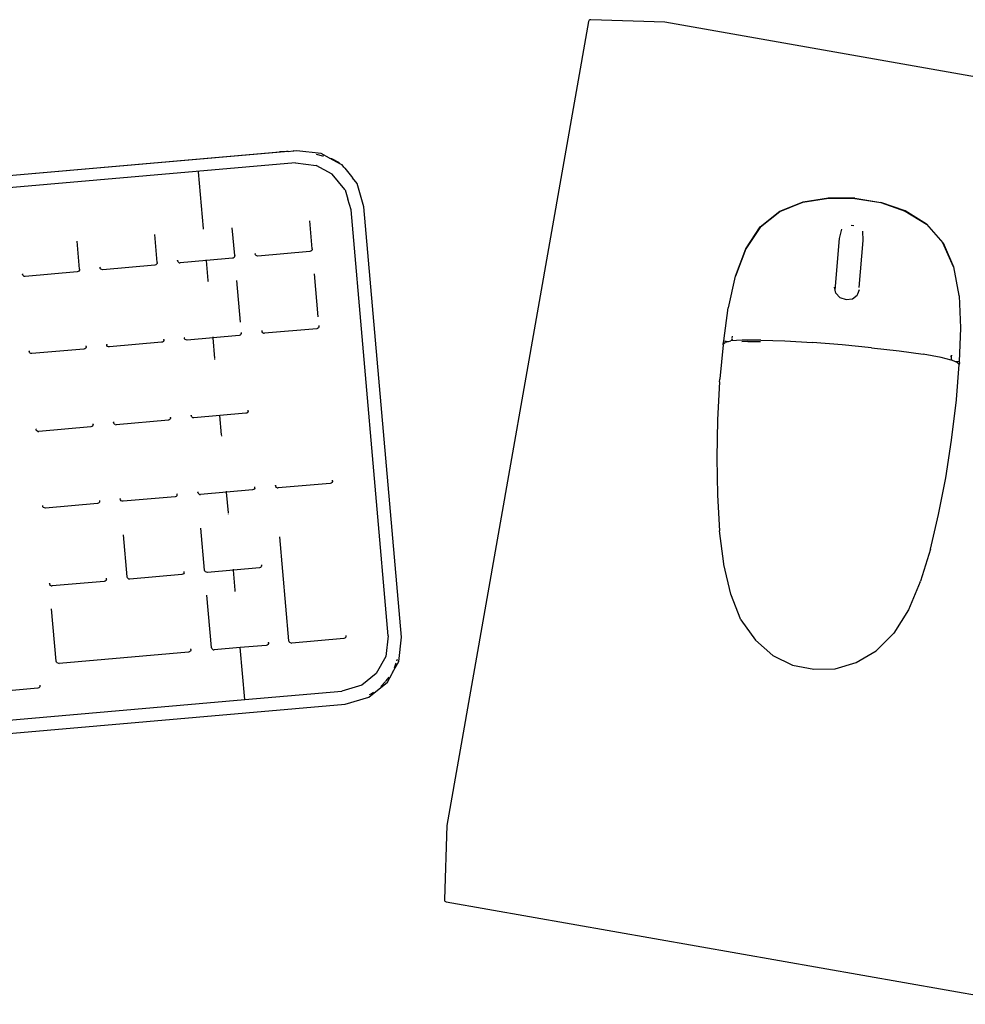
# Model space of a CAD drawing. Units: millimetres. Extents: x 3082 to 10181, y 884 to 5778.
# Drawn here: x 4004 to 4222, y 5248 to 5475 of the extents above; entities that cross this region are included whole.
import ezdxf

# ---------------------------------------------------------------- set-up
doc = ezdxf.new("R2010")
doc.units = ezdxf.units.MM
doc.layers.add('Edges', color=7, linetype='Continuous')

# ---------------------------------------------------------------- blocks, each defined once
blk = doc.blocks.new('study  tables pl')
at = {"layer": 'Edges'}
for p, q in [((1675.68, 843.5), (1642.97, 657.98)), ((1693.32, 843.36), (1676.19, 843.91)), ((1827.46, 819.7), (1693.32, 843.36)), ((1606.38, 813.52), (1280.95, 785.05)), ((1606.01, 813.54), (1604.4, 813.41)), ((1606.38, 813.52), (1606.01, 813.54)), ((1606.38, 813.52), (1607.53, 813.63)), ((1607.7, 813.61), (1607.53, 813.63)), ((1608.39, 813.67), (1607.7, 813.61)), ((1614.02, 813.04), (1608.39, 813.67)), ((1284.61, 785.44), (1602.71, 813.27)), ((1602.71, 813.27), (1604.4, 813.41)), ((1612.84, 812.89), (1614.26, 812.54)), ((1615.9, 812), (1614.02, 813.04)), ((1614.26, 812.54), (1614.49, 812.47)), ((1615.9, 812), (1616.36, 811.85)), ((1618.43, 810.6), (1615.9, 812)), ((1616.36, 811.85), (1617.96, 811.02)), ((1608.04, 810.88), (1279.44, 782.14)), ((1608.04, 810.88), (1612.85, 810.3)), ((1616.55, 808.25), (1612.85, 810.3)), ((1617.96, 811.02), (1618.43, 810.6)), ((1618.82, 810.39), (1618.43, 810.6)), ((1619.23, 809.87), (1618.82, 810.39)), ((1618.99, 810.09), (1619.23, 809.87)), ((1619.23, 809.87), (1619.44, 809.69)), ((1619.44, 809.69), (1621.01, 807.76)), ((1586.85, 795.77), (1585.71, 808.8)), ((1619.45, 804.77), (1616.55, 808.25)), ((1621.01, 807.76), (1621.21, 807.44)), ((1621.21, 807.44), (1621.4, 807.12)), ((1622.27, 806.13), (1621.21, 807.44)), ((1619.47, 804.69), (1619.45, 804.77)), ((1619.51, 804.65), (1619.47, 804.69)), ((1619.51, 804.65), (1620.13, 802.5)), ((1623.87, 800.7), (1622.27, 806.13)), ((1620.88, 800.02), (1620.13, 802.5)), ((1725.16, 801.81), (1731.03, 802.76)), ((1725.17, 801.87), (1731.04, 802.83)), ((1731.03, 802.76), (1737.13, 802.66)), ((1737.14, 802.73), (1731.04, 802.83)), ((1737.13, 802.66), (1743.15, 801.7)), ((1737.14, 802.73), (1743.16, 801.77)), ((1629.47, 701.77), (1620.88, 800.02)), ((1632.55, 701.45), (1623.87, 800.7)), ((1719.82, 799.7), (1725.17, 801.87)), ((1719.83, 799.66), (1725.16, 801.81)), ((1743.15, 801.7), (1748.77, 799.75)), ((1748.77, 799.81), (1743.16, 801.77)), ((1715.31, 796.15), (1719.82, 799.7)), ((1715.34, 796.13), (1719.83, 799.66)), ((1753.66, 796.74), (1748.77, 799.81)), ((1748.77, 799.75), (1753.64, 796.7)), ((1586.85, 795.69), (1586.85, 795.74)), ((1586.86, 795.58), (1586.86, 795.63)), ((1594.04, 789.48), (1593.48, 795.91)), ((1611.94, 791.05), (1611.38, 797.48)), ((1711.99, 791.07), (1715.31, 796.15)), ((1715.34, 796.13), (1711.99, 791.07)), ((1733.62, 793.42), (1734.11, 795.55)), ((1736.9, 796.37), (1736.27, 796.42)), ((1753.64, 796.7), (1757.46, 792.44)), ((1753.66, 796.74), (1757.49, 792.46)), ((1576.14, 787.92), (1575.58, 794.34)), ((1732.57, 781.49), (1733.62, 793.42)), ((1738.87, 795.13), (1738.99, 792.95)), ((1558.24, 786.35), (1557.68, 792.78)), ((1611.92, 790.82), (1611.8, 790.62)), ((1611.94, 791.05), (1611.92, 790.82)), ((1709.6, 784.75), (1711.99, 791.07)), ((1711.96, 791.06), (1709.6, 784.75)), ((1711.96, 791.06), (1711.99, 791.07)), ((1738.99, 792.95), (1738.04, 782.12)), ((1759.87, 786.88), (1757.46, 792.44)), ((1757.49, 792.46), (1759.87, 786.88)), ((1587.49, 788.44), (1587.48, 788.5)), ((1593.5, 788.85), (1587.5, 788.32)), ((1593.72, 788.91), (1593.5, 788.85)), ((1593.9, 789.05), (1593.72, 788.91)), ((1594.02, 789.25), (1593.9, 789.05)), ((1594.04, 789.48), (1594.02, 789.25)), ((1598.75, 789.98), (1598.76, 789.89)), ((1598.83, 789.67), (1598.76, 789.89)), ((1598.97, 789.5), (1598.83, 789.67)), ((1599.16, 789.39), (1598.97, 789.5)), ((1599.39, 789.36), (1599.16, 789.39)), ((1611.4, 790.41), (1599.39, 789.36)), ((1611.62, 790.48), (1611.4, 790.41)), ((1611.8, 790.62), (1611.62, 790.48)), ((1558.24, 786.35), (1558.21, 786.12)), ((1562.94, 786.85), (1562.96, 786.76)), ((1563.03, 786.54), (1562.96, 786.76)), ((1563.17, 786.37), (1563.03, 786.54)), ((1563.36, 786.26), (1563.17, 786.37)), ((1563.59, 786.23), (1563.36, 786.26)), ((1575.6, 787.28), (1563.59, 786.23)), ((1575.82, 787.35), (1575.6, 787.28)), ((1575.99, 787.49), (1575.82, 787.35)), ((1576.11, 787.68), (1575.99, 787.49)), ((1576.14, 787.92), (1576.11, 787.68)), ((1580.85, 788.41), (1580.86, 788.33)), ((1580.93, 788.1), (1580.86, 788.33)), ((1581.07, 787.93), (1580.93, 788.1)), ((1581.26, 787.82), (1581.07, 787.93)), ((1581.26, 787.82), (1581.49, 787.8)), ((1587.5, 788.32), (1581.49, 787.8)), ((1587.5, 788.32), (1587.49, 788.39)), ((1587.9, 783.75), (1587.5, 788.32)), ((1759.87, 786.88), (1761.14, 780.24)), ((1759.87, 786.88), (1759.91, 786.86)), ((1759.91, 786.86), (1761.14, 780.24)), ((1545.04, 785.28), (1545.06, 785.19)), ((1545.13, 784.97), (1545.06, 785.19)), ((1545.27, 784.8), (1545.13, 784.97)), ((1545.46, 784.69), (1545.27, 784.8)), ((1545.69, 784.67), (1545.46, 784.69)), ((1557.7, 785.72), (1545.69, 784.67)), ((1557.92, 785.78), (1557.7, 785.72)), ((1558.09, 785.92), (1557.92, 785.78)), ((1558.21, 786.12), (1558.09, 785.92)), ((1613.32, 775.37), (1612.45, 785.31)), ((1707.94, 777.46), (1709.56, 784.72)), ((1709.6, 784.75), (1709.56, 784.72)), ((1587.91, 783.6), (1587.91, 783.65)), ((1587.92, 783.52), (1587.91, 783.57)), ((1587.93, 783.41), (1587.92, 783.46)), ((1595.38, 774.15), (1594.54, 783.74)), ((1732.57, 781.49), (1732.43, 782.16)), ((1737.78, 780.62), (1738.19, 781.65)), ((1732.71, 780.81), (1732.57, 781.49)), ((1732.71, 780.81), (1733.66, 779.78)), ((1733.66, 779.78), (1735.09, 779.31)), ((1735.09, 779.31), (1736.58, 779.52)), ((1736.58, 779.52), (1737.69, 780.37)), ((1737.69, 780.37), (1737.78, 780.62)), ((1761.14, 780.24), (1761.17, 780.2)), ((1761.17, 780.2), (1761.5, 772.78)), ((1706.87, 769.82), (1707.9, 777.42)), ((1707.9, 777.42), (1707.94, 777.46)), ((1612.96, 772.6), (1600.95, 771.55)), ((1613.18, 772.66), (1612.96, 772.6)), ((1613.36, 772.8), (1613.18, 772.66)), ((1613.46, 773), (1613.36, 772.8)), ((1613.46, 773), (1613.49, 773.23)), ((1613.49, 773.23), (1613.49, 773.32)), ((1761.53, 772.72), (1761.23, 765.07)), ((1761.5, 772.78), (1761.53, 772.72)), ((1582.4, 770.6), (1582.42, 770.51)), ((1582.47, 770.29), (1582.42, 770.51)), ((1582.62, 770.11), (1582.47, 770.29)), ((1589.06, 770.51), (1583.05, 769.98)), ((1589.04, 770.68), (1589.04, 770.72)), ((1589.06, 770.51), (1589.05, 770.62)), ((1595.06, 771.03), (1589.06, 770.51)), ((1589.48, 765.7), (1589.06, 770.51)), ((1595.28, 771.1), (1595.06, 771.03)), ((1595.45, 771.24), (1595.28, 771.1)), ((1595.56, 771.43), (1595.45, 771.24)), ((1595.56, 771.43), (1595.59, 771.66)), ((1595.59, 771.66), (1595.59, 771.75)), ((1600.3, 772.16), (1600.32, 772.07)), ((1600.38, 771.85), (1600.32, 772.07)), ((1600.53, 771.68), (1600.38, 771.85)), ((1600.72, 771.57), (1600.53, 771.68)), ((1600.72, 771.57), (1600.95, 771.55)), ((1708.85, 770.44), (1708.92, 770.91)), ((1559.65, 768.1), (1559.48, 767.96)), ((1559.77, 768.3), (1559.65, 768.1)), ((1559.79, 768.53), (1559.77, 768.3)), ((1559.79, 768.53), (1559.79, 768.62)), ((1564.5, 769.03), (1564.52, 768.94)), ((1564.57, 768.72), (1564.52, 768.94)), ((1564.72, 768.54), (1564.57, 768.72)), ((1564.92, 768.44), (1564.72, 768.54)), ((1565.15, 768.41), (1564.92, 768.44)), ((1577.16, 769.47), (1565.15, 768.41)), ((1577.38, 769.53), (1577.16, 769.47)), ((1577.55, 769.67), (1577.38, 769.53)), ((1577.67, 769.87), (1577.55, 769.67)), ((1577.69, 770.09), (1577.67, 769.87)), ((1577.69, 770.09), (1577.69, 770.19)), ((1582.82, 770.01), (1582.62, 770.11)), ((1583.05, 769.98), (1582.82, 770.01)), ((1706.74, 768.9), (1705.99, 761.02)), ((1706.74, 768.9), (1706.76, 769.1)), ((1706.76, 769.1), (1706.79, 769.42)), ((1706.76, 769.1), (1707.1, 769.37)), ((1706.79, 769.45), (1706.87, 769.82)), ((1706.79, 769.42), (1706.79, 769.45)), ((1706.79, 769.45), (1707.1, 769.37)), ((1706.79, 769.42), (1707.1, 769.37)), ((1706.87, 769.82), (1707.98, 769.66)), ((1707.1, 769.37), (1707.22, 769.47)), ((1707.22, 769.47), (1707.98, 769.66)), ((1707.98, 769.66), (1708.53, 769.8)), ((1711.12, 770), (1708.53, 769.8)), ((1708.78, 769.92), (1708.83, 770.24)), ((1708.85, 770.21), (1708.78, 769.92)), ((1712.45, 769.69), (1711.08, 769.6)), ((1715.4, 770), (1711.12, 770)), ((1712.45, 769.69), (1715.37, 769.65)), ((1715.4, 770), (1720.96, 769.8)), ((1720.96, 769.8), (1727.36, 769.43)), ((1734.18, 768.9), (1727.36, 769.43)), ((1740.98, 768.23), (1734.18, 768.9)), ((1740.98, 768.23), (1747.35, 767.49)), ((1546.6, 767.47), (1546.62, 767.38)), ((1546.67, 767.15), (1546.62, 767.38)), ((1546.81, 766.98), (1546.67, 767.15)), ((1547.02, 766.87), (1546.81, 766.98)), ((1547.25, 766.85), (1547.02, 766.87)), ((1559.26, 767.9), (1547.25, 766.85)), ((1559.48, 767.96), (1559.26, 767.9)), ((1747.35, 767.49), (1752.86, 766.72)), ((1757.08, 765.98), (1752.86, 766.72)), ((1759.36, 765.35), (1757.08, 765.98)), ((1759.36, 766.14), (1759.4, 766.49)), ((1759.39, 766.09), (1759.36, 765.35)), ((1759.4, 766.49), (1759.39, 766.13)), ((1589.48, 765.62), (1589.48, 765.65)), ((1589.49, 765.51), (1589.49, 765.57)), ((1759.59, 765.33), (1759.36, 765.35)), ((1759.59, 765.33), (1760.11, 765.1)), ((1760.11, 765.1), (1761.23, 765.07)), ((1760.11, 765.1), (1760.83, 764.78)), ((1760.57, 756.24), (1761.21, 764.33)), ((1760.92, 764.67), (1760.83, 764.78)), ((1760.92, 764.67), (1761.25, 764.68)), ((1760.92, 764.67), (1761.24, 764.65)), ((1760.92, 764.67), (1761.21, 764.33)), ((1761.24, 764.65), (1761.21, 764.33)), ((1761.23, 765.07), (1761.25, 764.68)), ((1761.25, 764.68), (1761.24, 764.65)), ((1705.93, 760.35), (1705.45, 751.57)), ((1705.93, 760.35), (1705.99, 760.97)), ((1705.99, 761.02), (1705.99, 760.97)), ((1759.46, 746.85), (1760.51, 755.57)), ((1760.51, 755.57), (1760.56, 756.12)), ((1760.56, 756.12), (1760.57, 756.24)), ((1579.26, 752.14), (1579.24, 751.91)), ((1579.26, 752.14), (1579.26, 752.23)), ((1583.97, 752.65), (1583.99, 752.56)), ((1584.05, 752.33), (1583.99, 752.56)), ((1584.2, 752.16), (1584.05, 752.33)), ((1584.39, 752.06), (1584.2, 752.16)), ((1590.63, 752.55), (1584.62, 752.03)), ((1590.61, 752.73), (1590.61, 752.77)), ((1590.63, 752.55), (1590.62, 752.67)), ((1596.63, 753.08), (1590.63, 752.55)), ((1591.02, 748.12), (1590.63, 752.55)), ((1596.85, 753.15), (1596.63, 753.08)), ((1597.03, 753.28), (1596.85, 753.15)), ((1597.13, 753.48), (1597.03, 753.28)), ((1597.13, 753.48), (1597.16, 753.71)), ((1597.16, 753.71), (1597.16, 753.8)), ((1560.83, 749.95), (1548.82, 748.9)), ((1561.05, 750.01), (1560.83, 749.95)), ((1561.22, 750.15), (1561.05, 750.01)), ((1561.34, 750.35), (1561.22, 750.15)), ((1561.36, 750.58), (1561.34, 750.35)), ((1561.36, 750.58), (1561.36, 750.67)), ((1566.07, 751.08), (1566.09, 750.99)), ((1566.14, 750.77), (1566.09, 750.99)), ((1566.29, 750.59), (1566.14, 750.77)), ((1566.49, 750.49), (1566.29, 750.59)), ((1566.49, 750.49), (1566.72, 750.46)), ((1578.73, 751.51), (1566.72, 750.46)), ((1578.95, 751.58), (1578.73, 751.51)), ((1579.12, 751.72), (1578.95, 751.58)), ((1579.24, 751.91), (1579.12, 751.72)), ((1584.62, 752.03), (1584.39, 752.06)), ((1705.45, 751.57), (1705.3, 742.79)), ((1548.17, 749.51), (1548.19, 749.42)), ((1548.24, 749.2), (1548.19, 749.42)), ((1548.39, 749.03), (1548.24, 749.2)), ((1548.59, 748.92), (1548.39, 749.03)), ((1548.59, 748.92), (1548.82, 748.9)), ((1591.03, 747.94), (1591.02, 748.02)), ((1591.04, 747.78), (1591.04, 747.89)), ((1758.09, 738.17), (1759.46, 746.85)), ((1705.3, 742.79), (1705.46, 734.2)), ((1603.43, 736.48), (1603.45, 736.39)), ((1603.5, 736.17), (1603.45, 736.39)), ((1616.08, 736.91), (1604.07, 735.86)), ((1616.3, 736.98), (1616.08, 736.91)), ((1616.48, 737.12), (1616.3, 736.98)), ((1616.59, 737.31), (1616.48, 737.12)), ((1616.61, 737.54), (1616.59, 737.31)), ((1616.61, 737.54), (1616.61, 737.64)), ((1756.43, 729.74), (1758.09, 738.17)), ((1580.67, 734.04), (1580.5, 733.9)), ((1580.78, 734.23), (1580.67, 734.04)), ((1580.78, 734.23), (1580.8, 734.46)), ((1580.8, 734.46), (1580.81, 734.55)), ((1585.52, 734.97), (1585.54, 734.88)), ((1585.59, 734.66), (1585.54, 734.88)), ((1585.74, 734.48), (1585.59, 734.66)), ((1585.94, 734.38), (1585.74, 734.48)), ((1585.94, 734.38), (1586.17, 734.35)), ((1592.17, 734.88), (1586.17, 734.35)), ((1592.16, 735.05), (1592.16, 735.09)), ((1592.17, 734.91), (1592.16, 734.99)), ((1598.18, 735.4), (1592.17, 734.88)), ((1592.59, 730.15), (1592.17, 734.88)), ((1598.4, 735.47), (1598.18, 735.4)), ((1598.57, 735.61), (1598.4, 735.47)), ((1598.68, 735.8), (1598.57, 735.61)), ((1598.68, 735.8), (1598.71, 736.03)), ((1598.71, 736.03), (1598.71, 736.12)), ((1603.65, 736), (1603.5, 736.17)), ((1603.84, 735.89), (1603.65, 736)), ((1603.84, 735.89), (1604.07, 735.86)), ((1705.46, 734.2), (1705.92, 725.99)), ((1549.72, 731.83), (1549.74, 731.75)), ((1549.79, 731.52), (1549.74, 731.75)), ((1562.37, 732.27), (1550.37, 731.22)), ((1562.6, 732.33), (1562.37, 732.27)), ((1562.77, 732.47), (1562.6, 732.33)), ((1562.88, 732.67), (1562.77, 732.47)), ((1562.88, 732.67), (1562.9, 732.9)), ((1562.9, 732.9), (1562.91, 732.99)), ((1567.62, 733.4), (1567.64, 733.31)), ((1567.69, 733.09), (1567.64, 733.31)), ((1567.84, 732.92), (1567.69, 733.09)), ((1568.04, 732.81), (1567.84, 732.92)), ((1568.27, 732.78), (1568.04, 732.81)), ((1580.28, 733.83), (1568.27, 732.78)), ((1580.5, 733.9), (1580.28, 733.83)), ((1549.93, 731.35), (1549.79, 731.52)), ((1550.14, 731.24), (1549.93, 731.35)), ((1550.37, 731.22), (1550.14, 731.24)), ((1592.6, 729.97), (1592.6, 730)), ((1592.62, 729.81), (1592.61, 729.91)), ((1754.55, 721.74), (1756.43, 729.74)), ((1569.2, 715.34), (1568.35, 725.02)), ((1587.1, 716.91), (1586.25, 726.58)), ((1706.87, 718.35), (1705.92, 725.99)), ((1606.56, 700.59), (1604.46, 724.61)), ((1754.55, 721.74), (1752.3, 714.38)), ((1600.25, 717.83), (1600.28, 718.06)), ((1600.28, 718.06), (1600.28, 718.15)), ((1706.9, 718.17), (1706.87, 718.35)), ((1708.48, 711.31), (1706.9, 718.17)), ((1581.85, 715.86), (1569.84, 714.81)), ((1582.07, 715.93), (1581.85, 715.86)), ((1582.25, 716.06), (1582.07, 715.93)), ((1582.35, 716.26), (1582.25, 716.06)), ((1582.35, 716.26), (1582.38, 716.49)), ((1582.38, 716.49), (1582.38, 716.58)), ((1587.16, 716.68), (1587.1, 716.91)), ((1587.32, 716.51), (1587.16, 716.68)), ((1587.51, 716.4), (1587.32, 716.51)), ((1587.74, 716.38), (1587.51, 716.4)), ((1593.75, 716.9), (1587.74, 716.38)), ((1593.74, 717.02), (1593.73, 717.08)), ((1593.75, 716.9), (1593.74, 716.97)), ((1599.75, 717.43), (1593.75, 716.9)), ((1594.15, 712.26), (1593.75, 716.9)), ((1599.97, 717.49), (1599.75, 717.43)), ((1600.15, 717.63), (1599.97, 717.49)), ((1600.25, 717.83), (1600.15, 717.63)), ((1551.29, 713.86), (1551.31, 713.77)), ((1551.37, 713.55), (1551.31, 713.77)), ((1551.51, 713.38), (1551.37, 713.55)), ((1563.95, 714.29), (1551.94, 713.24)), ((1564.17, 714.36), (1563.95, 714.29)), ((1564.35, 714.5), (1564.17, 714.36)), ((1564.45, 714.69), (1564.35, 714.5)), ((1564.45, 714.69), (1564.47, 714.92)), ((1564.47, 714.92), (1564.48, 715.01)), ((1569.28, 715.12), (1569.2, 715.34)), ((1569.42, 714.94), (1569.28, 715.12)), ((1569.61, 714.84), (1569.42, 714.94)), ((1569.84, 714.81), (1569.61, 714.84)), ((1752.23, 714.2), (1749.49, 707.72)), ((1752.23, 714.2), (1752.3, 714.38)), ((1551.71, 713.27), (1551.51, 713.38)), ((1551.71, 713.27), (1551.94, 713.24)), ((1594.17, 712.08), (1594.16, 712.16)), ((1594.18, 711.97), (1594.17, 712.03)), ((1710.85, 705.4), (1708.48, 711.31)), ((1588.66, 699.02), (1587.61, 711.1)), ((1552.86, 695.89), (1551.8, 707.96)), ((1749.49, 707.72), (1746.12, 702.31)), ((1710.85, 705.4), (1714.19, 700.7)), ((1742.02, 698.27), (1746.12, 702.31)), ((1601.82, 699.94), (1601.72, 699.75)), ((1601.84, 700.17), (1601.82, 699.94)), ((1601.84, 700.17), (1601.85, 700.26)), ((1606.63, 700.36), (1606.56, 700.59)), ((1606.78, 700.19), (1606.63, 700.36)), ((1606.98, 700.08), (1606.78, 700.19)), ((1606.98, 700.08), (1607.21, 700.06)), ((1619.22, 701.11), (1607.21, 700.06)), ((1619.44, 701.17), (1619.22, 701.11)), ((1619.62, 701.31), (1619.44, 701.17)), ((1619.72, 701.51), (1619.62, 701.31)), ((1619.72, 701.51), (1619.74, 701.74)), ((1619.74, 701.74), (1619.75, 701.83)), ((1629.47, 701.77), (1628.93, 696.96)), ((1631.92, 695.82), (1632.55, 701.45)), ((1714.19, 700.7), (1718.23, 697.23)), ((1583.41, 697.98), (1553.5, 695.36)), ((1583.63, 698.04), (1583.41, 697.98)), ((1583.82, 698.18), (1583.63, 698.04)), ((1583.91, 698.38), (1583.82, 698.18)), ((1583.94, 698.61), (1583.91, 698.38)), ((1583.94, 698.61), (1583.94, 698.7)), ((1588.73, 698.8), (1588.66, 699.02)), ((1588.88, 698.63), (1588.73, 698.8)), ((1589.08, 698.52), (1588.88, 698.63)), ((1589.08, 698.52), (1589.31, 698.49)), ((1595.31, 699.05), (1589.31, 698.49)), ((1595.3, 699.19), (1595.29, 699.23)), ((1595.31, 699.08), (1595.3, 699.13)), ((1601.31, 699.54), (1595.31, 699.05)), ((1596.36, 687.01), (1595.31, 699.05)), ((1601.54, 699.61), (1601.31, 699.54)), ((1601.72, 699.75), (1601.54, 699.61)), ((1737.43, 695.55), (1742.02, 698.27)), ((1552.94, 695.67), (1552.86, 695.89)), ((1553.08, 695.49), (1552.94, 695.67)), ((1553.27, 695.39), (1553.08, 695.49)), ((1553.27, 695.39), (1553.5, 695.36)), ((1628.93, 696.96), (1626.67, 693.01)), ((1630.48, 693.3), (1631.92, 695.82)), ((1631.22, 695.39), (1630.82, 694.27)), ((1631.54, 696.3), (1631.4, 695.9)), ((1718.23, 697.23), (1722.78, 695)), ((1732.57, 694.15), (1737.43, 695.55)), ((1629.26, 691.03), (1630.36, 693.07)), ((1630.36, 693.07), (1630.44, 693.18)), ((1630.48, 693.3), (1630.44, 693.18)), ((1722.78, 695), (1727.63, 694.01)), ((1727.63, 694.01), (1732.57, 694.15)), ((1626.67, 693.01), (1623.36, 690.34)), ((1625, 687.59), (1629.26, 691.03)), ((1628.87, 691.21), (1627.77, 690.07)), ((1629.02, 691.36), (1628.93, 691.27)), ((1629.02, 691.36), (1629.68, 692.21)), ((1548.64, 689.65), (1536.63, 688.6)), ((1548.86, 689.72), (1548.64, 689.65)), ((1549.03, 689.86), (1548.86, 689.72)), ((1549.14, 690.05), (1549.03, 689.86)), ((1549.14, 690.05), (1549.17, 690.28)), ((1549.17, 690.28), (1549.17, 690.38)), ((1596.36, 687.01), (1618.72, 688.97)), ((1623.36, 690.34), (1618.72, 688.97)), ((1626.05, 688.68), (1625.59, 688.34)), ((1290.1, 660.22), (1596.36, 687.01)), ((1619.56, 685.99), (1625, 687.59)), ((1625.15, 688.2), (1625.56, 688.33)), ((1625.59, 688.34), (1625.56, 688.33)), ((1290.07, 657.16), (1619.56, 685.99)), ((1642.97, 657.98), (1642.41, 640.86)), ((1642.83, 640.35), (1776.97, 616.69))]:
    blk.add_line(p, q, dxfattribs=at)
for centre, start, end in [((1676.18, 843.41), 88.1302, 170), ((1642.91, 640.84), 178.1301, 260)]:
    blk.add_arc(centre, 0.5, start, end, dxfattribs=at)

msp = doc.modelspace()

# ---------------------------------------------------------------- block references
msp.add_blockref('study  tables pl', (2459.21, 4631.54))

doc.saveas('drawing.dxf')
